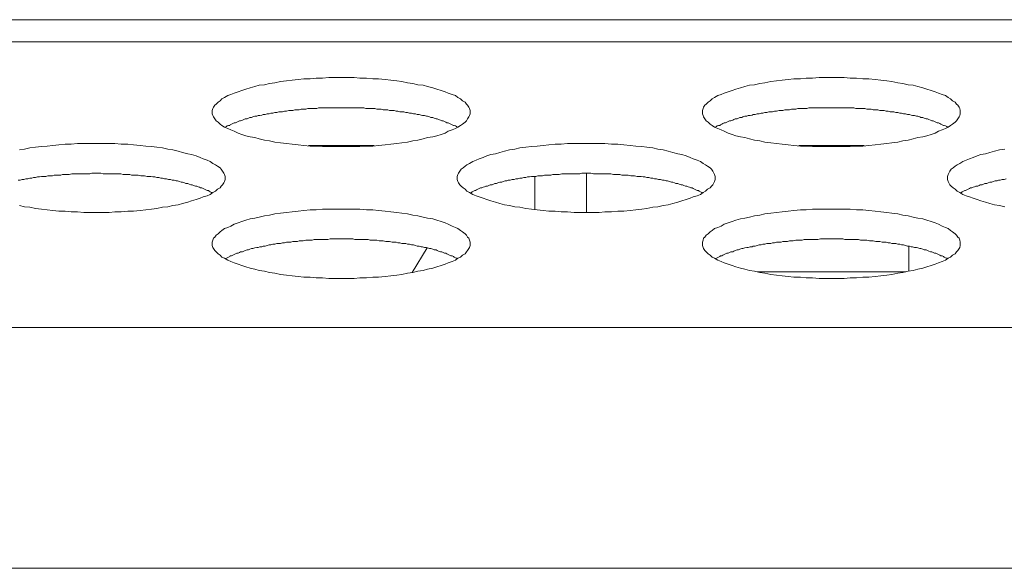
# Model space of a CAD drawing. Units: inches. Extents: x -164 to -4, y 4 to 124.
# Drawn here: x -123 to -122, y 90 to 90 of the extents above; entities that cross this region are included whole.
import ezdxf

# ---------------------------------------------------------------- set-up
doc = ezdxf.new("R2010")
doc.units = ezdxf.units.IN
doc.header["$MEASUREMENT"] = 0
doc.layers.add('00_COMPONENTS', color=7, linetype='Continuous', lineweight=0)

msp = doc.modelspace()

# ---------------------------------------------------------------- linework, layer by layer
at = {"layer": '00_COMPONENTS', "color": 7, "linetype": 'Continuous', "lineweight": 0, "ltscale": 0.004921}
for p, q in [((-137.19573, 90.16788), (-105.19937, 90.16788)), ((-137.08322, 90.15447), (-105.19937, 90.15447)), ((-122.68542, 90.09111), (-122.7254, 90.09111)), ((-122.38621, 90.09111), (-122.42619, 90.09111)), ((-122.5873, 90.05207), (-122.5873, 90.0724)), ((-122.55581, 90.07416), (-122.55581, 90.0503)), ((-122.35896, 90.01446), (-122.35896, 90.02983)), ((-122.66208, 90.01373), (-122.65308, 90.02873)), ((-122.4516, 90.01408), (-122.36081, 90.01408)), ((-124.73399, 89.9801), (-118.1729, 89.9801)), ((-124.46572, 89.83335), (-118.44119, 89.83335))]:
    msp.add_line(p, q, dxfattribs=at)
at = {"layer": '00_COMPONENTS', "color": 7, "linetype": 'Continuous', "lineweight": 0, "ltscale": 0.004921, "flags": 128}
for points in [[(-122.62673, 90.11134), (-122.62673, 90.11252), (-122.62712, 90.1137), (-122.62752, 90.11449), (-122.6283, 90.11567), (-122.62909, 90.11646), (-122.62988, 90.11764), (-122.63145, 90.11843), (-122.63263, 90.11961), (-122.63421, 90.1204), (-122.63578, 90.12158), (-122.63775, 90.12237), (-122.64011, 90.12315), (-122.64208, 90.12394), (-122.64444, 90.12473), (-122.6472, 90.12551), (-122.64956, 90.1263), (-122.65271, 90.12709), (-122.65547, 90.12788), (-122.65862, 90.12827), (-122.66177, 90.12906), (-122.66492, 90.12945), (-122.66846, 90.13024), (-122.67161, 90.13063), (-122.67515, 90.13103), (-122.6787, 90.13142), (-122.68263, 90.13181), (-122.68618, 90.13181), (-122.69011, 90.13221), (-122.69405, 90.13221), (-122.69759, 90.1326), (-122.70153, 90.1326), (-122.70547, 90.1326), (-122.7094, 90.1326), (-122.71295, 90.1326), (-122.71688, 90.13221), (-122.72082, 90.13221), (-122.72437, 90.13181), (-122.7283, 90.13181), (-122.73185, 90.13142), (-122.73539, 90.13103), (-122.73893, 90.13063), (-122.74248, 90.13024), (-122.74602, 90.12945), (-122.74917, 90.12906), (-122.75232, 90.12827), (-122.75547, 90.12788), (-122.75822, 90.12709), (-122.76098, 90.1263), (-122.76373, 90.12551), (-122.7661, 90.12473), (-122.76846, 90.12394), (-122.77082, 90.12315), (-122.77279, 90.12237), (-122.77476, 90.12158), (-122.77673, 90.1204), (-122.7783, 90.11961), (-122.77948, 90.11843), (-122.78066, 90.11764), (-122.78184, 90.11646), (-122.78263, 90.11567), (-122.78342, 90.11449), (-122.78381, 90.1137), (-122.78421, 90.11252), (-122.78421, 90.11134), (-122.78421, 90.11055), (-122.78381, 90.10937), (-122.78342, 90.10859), (-122.78263, 90.1074), (-122.78184, 90.10622), (-122.78066, 90.10544), (-122.77948, 90.10425), (-122.7783, 90.10347), (-122.77673, 90.10229), (-122.77476, 90.1015), (-122.77279, 90.10071), (-122.77082, 90.09992), (-122.76846, 90.09874), (-122.7661, 90.09796), (-122.76373, 90.09717), (-122.76098, 90.09638), (-122.75822, 90.09599), (-122.75547, 90.0952), (-122.75232, 90.09441), (-122.74917, 90.09402), (-122.74602, 90.09323), (-122.74248, 90.09284), (-122.73893, 90.09244), (-122.73539, 90.09205), (-122.73185, 90.09166), (-122.7283, 90.09126), (-122.72437, 90.09087), (-122.72082, 90.09087), (-122.71688, 90.09048), (-122.71295, 90.09048), (-122.7094, 90.09048), (-122.70547, 90.09048), (-122.70153, 90.09048), (-122.69759, 90.09048), (-122.69405, 90.09048), (-122.69011, 90.09087), (-122.68618, 90.09087), (-122.68263, 90.09126), (-122.6787, 90.09166), (-122.67515, 90.09205), (-122.67161, 90.09244), (-122.66846, 90.09284), (-122.66492, 90.09323), (-122.66177, 90.09402), (-122.65862, 90.09441), (-122.65547, 90.0952), (-122.65271, 90.09599), (-122.64956, 90.09638), (-122.6472, 90.09717), (-122.64444, 90.09796), (-122.64208, 90.09874), (-122.64011, 90.09992), (-122.63775, 90.10071), (-122.63578, 90.1015), (-122.63421, 90.10229), (-122.63263, 90.10347), (-122.63145, 90.10425), (-122.62988, 90.10544), (-122.62909, 90.10622), (-122.6283, 90.1074), (-122.62752, 90.10859), (-122.62712, 90.10937), (-122.62673, 90.11055), (-122.62673, 90.11134)], [(-122.32752, 90.11134), (-122.32752, 90.11252), (-122.32791, 90.1137), (-122.32831, 90.11449), (-122.32909, 90.11567), (-122.32988, 90.11646), (-122.33067, 90.11764), (-122.33224, 90.11843), (-122.33342, 90.11961), (-122.335, 90.1204), (-122.33657, 90.12158), (-122.33854, 90.12237), (-122.3409, 90.12315), (-122.34287, 90.12394), (-122.34523, 90.12473), (-122.34799, 90.12551), (-122.35035, 90.1263), (-122.3535, 90.12709), (-122.35626, 90.12788), (-122.35941, 90.12827), (-122.36256, 90.12906), (-122.36571, 90.12945), (-122.36925, 90.13024), (-122.3724, 90.13063), (-122.37594, 90.13103), (-122.37949, 90.13142), (-122.38342, 90.13181), (-122.38697, 90.13181), (-122.3909, 90.13221), (-122.39484, 90.13221), (-122.39838, 90.1326), (-122.40232, 90.1326), (-122.40626, 90.1326), (-122.41019, 90.1326), (-122.41374, 90.1326), (-122.41768, 90.13221), (-122.42161, 90.13221), (-122.42516, 90.13181), (-122.42909, 90.13181), (-122.43264, 90.13142), (-122.43618, 90.13103), (-122.43972, 90.13063), (-122.44327, 90.13024), (-122.44681, 90.12945), (-122.44996, 90.12906), (-122.45311, 90.12827), (-122.45626, 90.12788), (-122.45901, 90.12709), (-122.46177, 90.1263), (-122.46453, 90.12551), (-122.46689, 90.12473), (-122.46925, 90.12394), (-122.47161, 90.12315), (-122.47358, 90.12237), (-122.47555, 90.12158), (-122.47752, 90.1204), (-122.47909, 90.11961), (-122.48027, 90.11843), (-122.48145, 90.11764), (-122.48264, 90.11646), (-122.48342, 90.11567), (-122.48421, 90.11449), (-122.4846, 90.1137), (-122.485, 90.11252), (-122.485, 90.11134), (-122.485, 90.11055), (-122.4846, 90.10937), (-122.48421, 90.10859), (-122.48342, 90.1074), (-122.48264, 90.10622), (-122.48145, 90.10544), (-122.48027, 90.10425), (-122.47909, 90.10347), (-122.47752, 90.10229), (-122.47555, 90.1015), (-122.47358, 90.10071), (-122.47161, 90.09992), (-122.46925, 90.09874), (-122.46689, 90.09796), (-122.46453, 90.09717), (-122.46177, 90.09638), (-122.45901, 90.09599), (-122.45626, 90.0952), (-122.45311, 90.09441), (-122.44996, 90.09402), (-122.44681, 90.09323), (-122.44327, 90.09284), (-122.43972, 90.09244), (-122.43618, 90.09205), (-122.43264, 90.09166), (-122.42909, 90.09126), (-122.42516, 90.09087), (-122.42161, 90.09087), (-122.41768, 90.09048), (-122.41374, 90.09048), (-122.41019, 90.09048), (-122.40626, 90.09048), (-122.40232, 90.09048), (-122.39838, 90.09048), (-122.39484, 90.09048), (-122.3909, 90.09087), (-122.38697, 90.09087), (-122.38342, 90.09126), (-122.37949, 90.09166), (-122.37594, 90.09205), (-122.3724, 90.09244), (-122.36925, 90.09284), (-122.36571, 90.09323), (-122.36256, 90.09402), (-122.35941, 90.09441), (-122.35626, 90.0952), (-122.3535, 90.09599), (-122.35035, 90.09638), (-122.34799, 90.09717), (-122.34523, 90.09796), (-122.34287, 90.09874), (-122.3409, 90.09992), (-122.33854, 90.10071), (-122.33657, 90.1015), (-122.335, 90.10229), (-122.33342, 90.10347), (-122.33224, 90.10425), (-122.33067, 90.10544), (-122.32988, 90.10622), (-122.32909, 90.1074), (-122.32831, 90.10859), (-122.32791, 90.10937), (-122.32752, 90.11055), (-122.32752, 90.11134)], [(-122.47712, 90.07158), (-122.47712, 90.07237), (-122.47752, 90.07355), (-122.47791, 90.07433), (-122.4787, 90.07552), (-122.47949, 90.0767), (-122.48027, 90.07748), (-122.48185, 90.07866), (-122.48303, 90.07945), (-122.4846, 90.08024), (-122.48618, 90.08142), (-122.48815, 90.08221), (-122.49051, 90.083), (-122.49248, 90.08378), (-122.49484, 90.08496), (-122.4976, 90.08575), (-122.49996, 90.08614), (-122.50311, 90.08693), (-122.50586, 90.08772), (-122.50901, 90.08851), (-122.51216, 90.0889), (-122.51531, 90.08969), (-122.51886, 90.09008), (-122.522, 90.09048), (-122.52555, 90.09087), (-122.52909, 90.09126), (-122.53303, 90.09166), (-122.53657, 90.09205), (-122.54051, 90.09205), (-122.54445, 90.09244), (-122.54799, 90.09244), (-122.55193, 90.09244), (-122.55586, 90.09244), (-122.5598, 90.09244), (-122.56334, 90.09244), (-122.56728, 90.09244), (-122.57122, 90.09205), (-122.57476, 90.09205), (-122.5787, 90.09166), (-122.58224, 90.09126), (-122.58578, 90.09087), (-122.58933, 90.09048), (-122.59287, 90.09008), (-122.59641, 90.08969), (-122.59956, 90.0889), (-122.60271, 90.08851), (-122.60586, 90.08772), (-122.60862, 90.08693), (-122.61137, 90.08614), (-122.61413, 90.08575), (-122.61649, 90.08496), (-122.61885, 90.08378), (-122.62122, 90.083), (-122.62318, 90.08221), (-122.62515, 90.08142), (-122.62712, 90.08024), (-122.6287, 90.07945), (-122.62988, 90.07866), (-122.63106, 90.07748), (-122.63224, 90.0767), (-122.63303, 90.07552), (-122.63381, 90.07433), (-122.63421, 90.07355), (-122.6346, 90.07237), (-122.6346, 90.07158), (-122.6346, 90.0704), (-122.63421, 90.06922), (-122.63381, 90.06843), (-122.63303, 90.06725), (-122.63224, 90.06646), (-122.63106, 90.06528), (-122.62988, 90.06449), (-122.6287, 90.06331), (-122.62712, 90.06252), (-122.62515, 90.06134), (-122.62318, 90.06055), (-122.62122, 90.05977), (-122.61885, 90.05898), (-122.61649, 90.05819), (-122.61413, 90.05741), (-122.61137, 90.05662), (-122.60862, 90.05583), (-122.60586, 90.05504), (-122.60271, 90.05465), (-122.59956, 90.05386), (-122.59641, 90.05347), (-122.59287, 90.05268), (-122.58933, 90.05229), (-122.58578, 90.05189), (-122.58224, 90.0515), (-122.5787, 90.05111), (-122.57476, 90.05111), (-122.57122, 90.05071), (-122.56728, 90.05071), (-122.56334, 90.05032), (-122.5598, 90.05032), (-122.55586, 90.05032), (-122.55193, 90.05032), (-122.54799, 90.05032), (-122.54445, 90.05071), (-122.54051, 90.05071), (-122.53657, 90.05111), (-122.53303, 90.05111), (-122.52909, 90.0515), (-122.52555, 90.05189), (-122.522, 90.05229), (-122.51886, 90.05268), (-122.51531, 90.05347), (-122.51216, 90.05386), (-122.50901, 90.05465), (-122.50586, 90.05504), (-122.50311, 90.05583), (-122.49996, 90.05662), (-122.4976, 90.05741), (-122.49484, 90.05819), (-122.49248, 90.05898), (-122.49051, 90.05977), (-122.48815, 90.06055), (-122.48618, 90.06134), (-122.4846, 90.06252), (-122.48303, 90.06331), (-122.48185, 90.06449), (-122.48027, 90.06528), (-122.47949, 90.06646), (-122.4787, 90.06725), (-122.47791, 90.06843), (-122.47752, 90.06922), (-122.47712, 90.0704), (-122.47712, 90.07158)], [(-122.62673, 90.03142), (-122.62673, 90.03221), (-122.62712, 90.03339), (-122.62752, 90.03457), (-122.6283, 90.03536), (-122.62909, 90.03654), (-122.62988, 90.03733), (-122.63145, 90.03851), (-122.63263, 90.03929), (-122.63421, 90.04048), (-122.63578, 90.04126), (-122.63775, 90.04205), (-122.64011, 90.04323), (-122.64208, 90.04402), (-122.64444, 90.04481), (-122.6472, 90.04559), (-122.64956, 90.04638), (-122.65271, 90.04678), (-122.65547, 90.04756), (-122.65862, 90.04835), (-122.66177, 90.04874), (-122.66492, 90.04953), (-122.66846, 90.04992), (-122.67161, 90.05032), (-122.67515, 90.05071), (-122.6787, 90.05111), (-122.68263, 90.0515), (-122.68618, 90.05189), (-122.69011, 90.05189), (-122.69405, 90.05229), (-122.69759, 90.05229), (-122.70153, 90.05229), (-122.70547, 90.05229), (-122.7094, 90.05229), (-122.71295, 90.05229), (-122.71688, 90.05229), (-122.72082, 90.05189), (-122.72437, 90.05189), (-122.7283, 90.0515), (-122.73185, 90.05111), (-122.73539, 90.05071), (-122.73893, 90.05032), (-122.74248, 90.04992), (-122.74602, 90.04953), (-122.74917, 90.04874), (-122.75232, 90.04835), (-122.75547, 90.04756), (-122.75822, 90.04678), (-122.76098, 90.04638), (-122.76373, 90.04559), (-122.7661, 90.04481), (-122.76846, 90.04402), (-122.77082, 90.04323), (-122.77279, 90.04205), (-122.77476, 90.04126), (-122.77673, 90.04048), (-122.7783, 90.03929), (-122.77948, 90.03851), (-122.78066, 90.03733), (-122.78184, 90.03654), (-122.78263, 90.03536), (-122.78342, 90.03457), (-122.78381, 90.03339), (-122.78421, 90.03221), (-122.78421, 90.03142), (-122.78421, 90.03024), (-122.78381, 90.02906), (-122.78342, 90.02827), (-122.78263, 90.02709), (-122.78184, 90.0263), (-122.78066, 90.02512), (-122.77948, 90.02433), (-122.7783, 90.02315), (-122.77673, 90.02237), (-122.77476, 90.02118), (-122.77279, 90.0204), (-122.77082, 90.01961), (-122.76846, 90.01882), (-122.7661, 90.01804), (-122.76373, 90.01725), (-122.76098, 90.01646), (-122.75822, 90.01567), (-122.75547, 90.01489), (-122.75232, 90.01449), (-122.74917, 90.0137), (-122.74602, 90.01331), (-122.74248, 90.01252), (-122.73893, 90.01213), (-122.73539, 90.01174), (-122.73185, 90.01134), (-122.7283, 90.01095), (-122.72437, 90.01095), (-122.72082, 90.01056), (-122.71688, 90.01056), (-122.71295, 90.01016), (-122.7094, 90.01016), (-122.70547, 90.01016), (-122.70153, 90.01016), (-122.69759, 90.01016), (-122.69405, 90.01056), (-122.69011, 90.01056), (-122.68618, 90.01095), (-122.68263, 90.01095), (-122.6787, 90.01134), (-122.67515, 90.01174), (-122.67161, 90.01213), (-122.66846, 90.01252), (-122.66492, 90.01331), (-122.66177, 90.0137), (-122.65862, 90.01449), (-122.65547, 90.01489), (-122.65271, 90.01567), (-122.64956, 90.01646), (-122.6472, 90.01725), (-122.64444, 90.01804), (-122.64208, 90.01882), (-122.64011, 90.01961), (-122.63775, 90.0204), (-122.63578, 90.02118), (-122.63421, 90.02237), (-122.63263, 90.02315), (-122.63145, 90.02433), (-122.62988, 90.02512), (-122.62909, 90.0263), (-122.6283, 90.02709), (-122.62752, 90.02827), (-122.62712, 90.02906), (-122.62673, 90.03024), (-122.62673, 90.03142)], [(-122.32752, 90.03142), (-122.32752, 90.03221), (-122.32791, 90.03339), (-122.32831, 90.03457), (-122.32909, 90.03536), (-122.32988, 90.03654), (-122.33067, 90.03733), (-122.33224, 90.03851), (-122.33342, 90.03929), (-122.335, 90.04048), (-122.33657, 90.04126), (-122.33854, 90.04205), (-122.3409, 90.04323), (-122.34287, 90.04402), (-122.34523, 90.04481), (-122.34799, 90.04559), (-122.35035, 90.04638), (-122.3535, 90.04678), (-122.35626, 90.04756), (-122.35941, 90.04835), (-122.36256, 90.04874), (-122.36571, 90.04953), (-122.36925, 90.04992), (-122.3724, 90.05032), (-122.37594, 90.05071), (-122.37949, 90.05111), (-122.38342, 90.0515), (-122.38697, 90.05189), (-122.3909, 90.05189), (-122.39484, 90.05229), (-122.39838, 90.05229), (-122.40232, 90.05229), (-122.40626, 90.05229), (-122.41019, 90.05229), (-122.41374, 90.05229), (-122.41768, 90.05229), (-122.42161, 90.05189), (-122.42516, 90.05189), (-122.42909, 90.0515), (-122.43264, 90.05111), (-122.43618, 90.05071), (-122.43972, 90.05032), (-122.44327, 90.04992), (-122.44681, 90.04953), (-122.44996, 90.04874), (-122.45311, 90.04835), (-122.45626, 90.04756), (-122.45901, 90.04678), (-122.46177, 90.04638), (-122.46453, 90.04559), (-122.46689, 90.04481), (-122.46925, 90.04402), (-122.47161, 90.04323), (-122.47358, 90.04205), (-122.47555, 90.04126), (-122.47752, 90.04048), (-122.47909, 90.03929), (-122.48027, 90.03851), (-122.48145, 90.03733), (-122.48264, 90.03654), (-122.48342, 90.03536), (-122.48421, 90.03457), (-122.4846, 90.03339), (-122.485, 90.03221), (-122.485, 90.03142), (-122.485, 90.03024), (-122.4846, 90.02906), (-122.48421, 90.02827), (-122.48342, 90.02709), (-122.48264, 90.0263), (-122.48145, 90.02512), (-122.48027, 90.02433), (-122.47909, 90.02315), (-122.47752, 90.02237), (-122.47555, 90.02118), (-122.47358, 90.0204), (-122.47161, 90.01961), (-122.46925, 90.01882), (-122.46689, 90.01804), (-122.46453, 90.01725), (-122.46177, 90.01646), (-122.45901, 90.01567), (-122.45626, 90.01489), (-122.45311, 90.01449), (-122.44996, 90.0137), (-122.44681, 90.01331), (-122.44327, 90.01252), (-122.43972, 90.01213), (-122.43618, 90.01174), (-122.43264, 90.01134), (-122.42909, 90.01095), (-122.42516, 90.01095), (-122.42161, 90.01056), (-122.41768, 90.01056), (-122.41374, 90.01016), (-122.41019, 90.01016), (-122.40626, 90.01016), (-122.40232, 90.01016), (-122.39838, 90.01016), (-122.39484, 90.01056), (-122.3909, 90.01056), (-122.38697, 90.01095), (-122.38342, 90.01095), (-122.37949, 90.01134), (-122.37594, 90.01174), (-122.3724, 90.01213), (-122.36925, 90.01252), (-122.36571, 90.01331), (-122.36256, 90.0137), (-122.35941, 90.01449), (-122.35626, 90.01489), (-122.3535, 90.01567), (-122.35035, 90.01646), (-122.34799, 90.01725), (-122.34523, 90.01804), (-122.34287, 90.01882), (-122.3409, 90.01961), (-122.33854, 90.0204), (-122.33657, 90.02118), (-122.335, 90.02237), (-122.33342, 90.02315), (-122.33224, 90.02433), (-122.33067, 90.02512), (-122.32988, 90.0263), (-122.32909, 90.02709), (-122.32831, 90.02827), (-122.32791, 90.02906), (-122.32752, 90.03024), (-122.32752, 90.03142)]]:
    msp.add_lwpolyline(points, close=True, dxfattribs=at)
for points in [[(-122.6346, 90.10229), (-122.635, 90.10268), (-122.63578, 90.10307), (-122.63657, 90.10347), (-122.63696, 90.10347), (-122.63775, 90.10386), (-122.63854, 90.10425), (-122.63933, 90.10465), (-122.64011, 90.10504), (-122.6409, 90.10504), (-122.64169, 90.10544), (-122.64248, 90.10583), (-122.64326, 90.10622), (-122.64405, 90.10622), (-122.64484, 90.10662), (-122.64602, 90.10701), (-122.64681, 90.1074), (-122.64759, 90.1074), (-122.64878, 90.1078), (-122.64956, 90.10819), (-122.65074, 90.10819), (-122.65153, 90.10859), (-122.65271, 90.10898), (-122.6535, 90.10898), (-122.65468, 90.10937), (-122.65586, 90.10937), (-122.65665, 90.10977), (-122.65783, 90.11016), (-122.65901, 90.11016), (-122.66019, 90.11055), (-122.66137, 90.11055), (-122.66255, 90.11095), (-122.66374, 90.11095), (-122.66492, 90.11134), (-122.6661, 90.11134), (-122.66728, 90.11174), (-122.66846, 90.11174), (-122.66964, 90.11174), (-122.67082, 90.11213), (-122.672, 90.11213), (-122.67318, 90.11252), (-122.67437, 90.11252), (-122.67594, 90.11252), (-122.67712, 90.11292), (-122.6783, 90.11292), (-122.67988, 90.11292), (-122.68106, 90.11331), (-122.68224, 90.11331), (-122.68381, 90.11331), (-122.685, 90.1137), (-122.68618, 90.1137), (-122.68775, 90.1137), (-122.68893, 90.1137), (-122.69051, 90.1137), (-122.69169, 90.1141), (-122.69287, 90.1141), (-122.69444, 90.1141), (-122.69563, 90.1141), (-122.6972, 90.1141), (-122.69838, 90.1141), (-122.69996, 90.1141), (-122.70114, 90.1141), (-122.70271, 90.1141), (-122.70389, 90.1141), (-122.70547, 90.1141), (-122.70665, 90.1141), (-122.70822, 90.1141), (-122.7094, 90.1141), (-122.71098, 90.1141), (-122.71216, 90.1141), (-122.71374, 90.1141), (-122.71492, 90.1141), (-122.71649, 90.1141), (-122.71767, 90.1141), (-122.71925, 90.1141), (-122.72043, 90.1137), (-122.722, 90.1137), (-122.72318, 90.1137), (-122.72437, 90.1137), (-122.72594, 90.1137), (-122.72712, 90.11331), (-122.7287, 90.11331), (-122.72988, 90.11331), (-122.73106, 90.11292), (-122.73224, 90.11292), (-122.73381, 90.11292), (-122.73499, 90.11252), (-122.73618, 90.11252), (-122.73736, 90.11252), (-122.73893, 90.11213), (-122.74011, 90.11213), (-122.74129, 90.11174), (-122.74248, 90.11174), (-122.74366, 90.11174), (-122.74484, 90.11134), (-122.74602, 90.11134), (-122.7472, 90.11095), (-122.74838, 90.11095), (-122.74956, 90.11055), (-122.75074, 90.11055), (-122.75192, 90.11016), (-122.7531, 90.11016), (-122.75389, 90.10977), (-122.75507, 90.10937), (-122.75625, 90.10937), (-122.75704, 90.10898), (-122.75822, 90.10898), (-122.7594, 90.10859), (-122.76019, 90.10819), (-122.76137, 90.10819), (-122.76216, 90.1078), (-122.76295, 90.1074), (-122.76413, 90.1074), (-122.76492, 90.10701), (-122.7657, 90.10662), (-122.76688, 90.10622), (-122.76767, 90.10622), (-122.76846, 90.10583), (-122.76925, 90.10544), (-122.77003, 90.10504), (-122.77082, 90.10504), (-122.77161, 90.10465), (-122.7724, 90.10425), (-122.77318, 90.10386), (-122.77358, 90.10347), (-122.77436, 90.10347), (-122.77515, 90.10307), (-122.77555, 90.10268), (-122.77633, 90.10229)], [(-122.33539, 90.10229), (-122.33579, 90.10268), (-122.33657, 90.10307), (-122.33736, 90.10347), (-122.33775, 90.10347), (-122.33854, 90.10386), (-122.33933, 90.10425), (-122.34012, 90.10465), (-122.3409, 90.10504), (-122.34169, 90.10504), (-122.34248, 90.10544), (-122.34327, 90.10583), (-122.34405, 90.10622), (-122.34484, 90.10622), (-122.34563, 90.10662), (-122.34681, 90.10701), (-122.3476, 90.1074), (-122.34838, 90.1074), (-122.34957, 90.1078), (-122.35035, 90.10819), (-122.35153, 90.10819), (-122.35232, 90.10859), (-122.3535, 90.10898), (-122.35429, 90.10898), (-122.35547, 90.10937), (-122.35665, 90.10937), (-122.35744, 90.10977), (-122.35862, 90.11016), (-122.3598, 90.11016), (-122.36098, 90.11055), (-122.36216, 90.11055), (-122.36335, 90.11095), (-122.36453, 90.11095), (-122.36571, 90.11134), (-122.36689, 90.11134), (-122.36807, 90.11174), (-122.36925, 90.11174), (-122.37043, 90.11174), (-122.37161, 90.11213), (-122.37279, 90.11213), (-122.37397, 90.11252), (-122.37516, 90.11252), (-122.37673, 90.11252), (-122.37791, 90.11292), (-122.37909, 90.11292), (-122.38067, 90.11292), (-122.38185, 90.11331), (-122.38303, 90.11331), (-122.3846, 90.11331), (-122.38579, 90.1137), (-122.38697, 90.1137), (-122.38854, 90.1137), (-122.38972, 90.1137), (-122.3913, 90.1137), (-122.39248, 90.1141), (-122.39366, 90.1141), (-122.39523, 90.1141), (-122.39642, 90.1141), (-122.39799, 90.1141), (-122.39917, 90.1141), (-122.40075, 90.1141), (-122.40193, 90.1141), (-122.4035, 90.1141), (-122.40468, 90.1141), (-122.40626, 90.1141), (-122.40744, 90.1141), (-122.40901, 90.1141), (-122.41019, 90.1141), (-122.41177, 90.1141), (-122.41295, 90.1141), (-122.41453, 90.1141), (-122.41571, 90.1141), (-122.41728, 90.1141), (-122.41846, 90.1141), (-122.42004, 90.1141), (-122.42122, 90.1137), (-122.42279, 90.1137), (-122.42397, 90.1137), (-122.42516, 90.1137), (-122.42673, 90.1137), (-122.42791, 90.11331), (-122.42949, 90.11331), (-122.43067, 90.11331), (-122.43185, 90.11292), (-122.43303, 90.11292), (-122.4346, 90.11292), (-122.43579, 90.11252), (-122.43697, 90.11252), (-122.43815, 90.11252), (-122.43972, 90.11213), (-122.4409, 90.11213), (-122.44208, 90.11174), (-122.44327, 90.11174), (-122.44445, 90.11174), (-122.44563, 90.11134), (-122.44681, 90.11134), (-122.44799, 90.11095), (-122.44917, 90.11095), (-122.45035, 90.11055), (-122.45153, 90.11055), (-122.45271, 90.11016), (-122.4539, 90.11016), (-122.45468, 90.10977), (-122.45586, 90.10937), (-122.45704, 90.10937), (-122.45783, 90.10898), (-122.45901, 90.10898), (-122.46019, 90.10859), (-122.46098, 90.10819), (-122.46216, 90.10819), (-122.46295, 90.1078), (-122.46374, 90.1074), (-122.46492, 90.1074), (-122.46571, 90.10701), (-122.46649, 90.10662), (-122.46767, 90.10622), (-122.46846, 90.10622), (-122.46925, 90.10583), (-122.47004, 90.10544), (-122.47082, 90.10504), (-122.47161, 90.10504), (-122.4724, 90.10465), (-122.47319, 90.10425), (-122.47397, 90.10386), (-122.47437, 90.10347), (-122.47515, 90.10347), (-122.47594, 90.10307), (-122.47634, 90.10268), (-122.47712, 90.10229)], [(-122.90192, 90.05465), (-122.89877, 90.05386), (-122.89562, 90.05347), (-122.89208, 90.05268), (-122.88854, 90.05229), (-122.88499, 90.05189), (-122.88145, 90.0515), (-122.87791, 90.05111), (-122.87397, 90.05111), (-122.87043, 90.05071), (-122.86649, 90.05071), (-122.86255, 90.05032), (-122.85901, 90.05032), (-122.85507, 90.05032), (-122.85114, 90.05032), (-122.8472, 90.05032), (-122.84366, 90.05071), (-122.83972, 90.05071), (-122.83578, 90.05111), (-122.83224, 90.05111), (-122.8283, 90.0515), (-122.82476, 90.05189), (-122.82121, 90.05229), (-122.81806, 90.05268), (-122.81452, 90.05347), (-122.81137, 90.05386), (-122.80822, 90.05465), (-122.80507, 90.05504), (-122.80232, 90.05583), (-122.79917, 90.05662), (-122.79681, 90.05741), (-122.79405, 90.05819), (-122.79169, 90.05898), (-122.78972, 90.05977), (-122.78736, 90.06055), (-122.78539, 90.06134), (-122.78381, 90.06252), (-122.78224, 90.06331), (-122.78106, 90.06449), (-122.77948, 90.06528), (-122.7787, 90.06646), (-122.77791, 90.06725), (-122.77712, 90.06843), (-122.77673, 90.06922), (-122.77633, 90.0704), (-122.77633, 90.07158), (-122.77633, 90.07158), (-122.77633, 90.07237), (-122.77673, 90.07355), (-122.77712, 90.07433), (-122.77791, 90.07552), (-122.7787, 90.0767), (-122.77948, 90.07748), (-122.78106, 90.07866), (-122.78224, 90.07945), (-122.78381, 90.08024), (-122.78539, 90.08142), (-122.78736, 90.08221), (-122.78972, 90.083), (-122.79169, 90.08378), (-122.79405, 90.08496), (-122.79681, 90.08575), (-122.79917, 90.08614), (-122.80232, 90.08693), (-122.80507, 90.08772), (-122.80822, 90.08851), (-122.81137, 90.0889), (-122.81452, 90.08969), (-122.81806, 90.09008), (-122.82121, 90.09048), (-122.82476, 90.09087), (-122.8283, 90.09126), (-122.83224, 90.09166), (-122.83578, 90.09205), (-122.83972, 90.09205), (-122.84366, 90.09244), (-122.8472, 90.09244), (-122.85114, 90.09244), (-122.85507, 90.09244), (-122.85901, 90.09244), (-122.86255, 90.09244), (-122.86649, 90.09244), (-122.87043, 90.09205), (-122.87397, 90.09205), (-122.87791, 90.09166), (-122.88145, 90.09126), (-122.88499, 90.09087), (-122.88854, 90.09048), (-122.89208, 90.09008), (-122.89562, 90.08969), (-122.89877, 90.0889), (-122.90192, 90.08851)], [(-122.30035, 90.0889), (-122.3035, 90.08851), (-122.30665, 90.08772), (-122.30941, 90.08693), (-122.31216, 90.08614), (-122.31492, 90.08575), (-122.31728, 90.08496), (-122.31964, 90.08378), (-122.32201, 90.083), (-122.32398, 90.08221), (-122.32594, 90.08142), (-122.32791, 90.08024), (-122.32949, 90.07945), (-122.33067, 90.07866), (-122.33185, 90.07748), (-122.33303, 90.0767), (-122.33382, 90.07552), (-122.33461, 90.07433), (-122.335, 90.07355), (-122.33539, 90.07237), (-122.33539, 90.07158), (-122.33539, 90.0704), (-122.335, 90.06922), (-122.33461, 90.06843), (-122.33382, 90.06725), (-122.33303, 90.06646), (-122.33185, 90.06528), (-122.33067, 90.06449), (-122.32949, 90.06331), (-122.32791, 90.06252), (-122.32594, 90.06134), (-122.32398, 90.06055), (-122.32201, 90.05977), (-122.31964, 90.05898), (-122.31728, 90.05819), (-122.31492, 90.05741), (-122.31216, 90.05662), (-122.30941, 90.05583), (-122.30665, 90.05504), (-122.3035, 90.05465), (-122.30035, 90.05386)], [(-122.78421, 90.06213), (-122.7846, 90.06252), (-122.78539, 90.06292), (-122.78618, 90.06331), (-122.78657, 90.0637), (-122.78736, 90.0637), (-122.78814, 90.0641), (-122.78893, 90.06449), (-122.78972, 90.06489), (-122.79051, 90.06528), (-122.79129, 90.06528), (-122.79208, 90.06567), (-122.79287, 90.06607), (-122.79366, 90.06646), (-122.79444, 90.06646), (-122.79562, 90.06685), (-122.79641, 90.06725), (-122.7972, 90.06725), (-122.79838, 90.06764), (-122.79917, 90.06803), (-122.80035, 90.06803), (-122.80114, 90.06843), (-122.80232, 90.06882), (-122.8031, 90.06882), (-122.80429, 90.06922), (-122.80547, 90.06961), (-122.80625, 90.06961), (-122.80744, 90.07), (-122.80862, 90.07), (-122.8098, 90.0704), (-122.81098, 90.0704), (-122.81216, 90.07079), (-122.81334, 90.07079), (-122.81452, 90.07118), (-122.8157, 90.07118), (-122.81688, 90.07158), (-122.81806, 90.07158), (-122.81925, 90.07197), (-122.82043, 90.07197), (-122.82161, 90.07237), (-122.82279, 90.07237), (-122.82397, 90.07237), (-122.82555, 90.07276), (-122.82673, 90.07276), (-122.82791, 90.07276), (-122.82948, 90.07315), (-122.83066, 90.07315), (-122.83184, 90.07315), (-122.83342, 90.07315), (-122.8346, 90.07355), (-122.83578, 90.07355), (-122.83736, 90.07355), (-122.83854, 90.07355), (-122.84011, 90.07394), (-122.84129, 90.07394), (-122.84247, 90.07394), (-122.84405, 90.07394), (-122.84523, 90.07394), (-122.8468, 90.07394), (-122.84799, 90.07394), (-122.84956, 90.07394), (-122.85074, 90.07394), (-122.85232, 90.07433), (-122.8535, 90.07433), (-122.85507, 90.07433), (-122.85625, 90.07433), (-122.85783, 90.07433), (-122.85901, 90.07394), (-122.86058, 90.07394), (-122.86177, 90.07394), (-122.86334, 90.07394), (-122.86452, 90.07394), (-122.8661, 90.07394), (-122.86728, 90.07394), (-122.86885, 90.07394), (-122.87003, 90.07394), (-122.87161, 90.07355), (-122.87279, 90.07355), (-122.87397, 90.07355), (-122.87554, 90.07355), (-122.87673, 90.07315), (-122.8783, 90.07315), (-122.87948, 90.07315), (-122.88066, 90.07315), (-122.88184, 90.07276), (-122.88342, 90.07276), (-122.8846, 90.07276), (-122.88578, 90.07237), (-122.88696, 90.07237), (-122.88854, 90.07237), (-122.88972, 90.07197), (-122.8909, 90.07197), (-122.89208, 90.07158), (-122.89326, 90.07158), (-122.89444, 90.07118), (-122.89562, 90.07118), (-122.8968, 90.07079), (-122.89799, 90.07079), (-122.89917, 90.0704), (-122.90035, 90.0704), (-122.90153, 90.07), (-122.90271, 90.07)], [(-122.485, 90.06213), (-122.48539, 90.06252), (-122.48618, 90.06292), (-122.48697, 90.06331), (-122.48736, 90.0637), (-122.48815, 90.0637), (-122.48893, 90.0641), (-122.48972, 90.06449), (-122.49051, 90.06489), (-122.4913, 90.06528), (-122.49208, 90.06528), (-122.49287, 90.06567), (-122.49366, 90.06607), (-122.49445, 90.06646), (-122.49523, 90.06646), (-122.49641, 90.06685), (-122.4972, 90.06725), (-122.49799, 90.06725), (-122.49917, 90.06764), (-122.49996, 90.06803), (-122.50114, 90.06803), (-122.50193, 90.06843), (-122.50311, 90.06882), (-122.50389, 90.06882), (-122.50508, 90.06922), (-122.50626, 90.06961), (-122.50704, 90.06961), (-122.50823, 90.07), (-122.50941, 90.07), (-122.51059, 90.0704), (-122.51177, 90.0704), (-122.51295, 90.07079), (-122.51413, 90.07079), (-122.51531, 90.07118), (-122.51649, 90.07118), (-122.51767, 90.07158), (-122.51886, 90.07158), (-122.52004, 90.07197), (-122.52122, 90.07197), (-122.5224, 90.07237), (-122.52358, 90.07237), (-122.52476, 90.07237), (-122.52634, 90.07276), (-122.52752, 90.07276), (-122.5287, 90.07276), (-122.53027, 90.07315), (-122.53145, 90.07315), (-122.53263, 90.07315), (-122.53421, 90.07315), (-122.53539, 90.07355), (-122.53657, 90.07355), (-122.53815, 90.07355), (-122.53933, 90.07355), (-122.5409, 90.07394), (-122.54208, 90.07394), (-122.54326, 90.07394), (-122.54484, 90.07394), (-122.54602, 90.07394), (-122.5476, 90.07394), (-122.54878, 90.07394), (-122.55035, 90.07394), (-122.55153, 90.07394), (-122.55311, 90.07433), (-122.55429, 90.07433), (-122.55586, 90.07433), (-122.55704, 90.07433), (-122.55862, 90.07433), (-122.5598, 90.07394), (-122.56137, 90.07394), (-122.56256, 90.07394), (-122.56413, 90.07394), (-122.56531, 90.07394), (-122.56689, 90.07394), (-122.56807, 90.07394), (-122.56964, 90.07394), (-122.57082, 90.07394), (-122.5724, 90.07355), (-122.57358, 90.07355), (-122.57476, 90.07355), (-122.57634, 90.07355), (-122.57752, 90.07315), (-122.57909, 90.07315), (-122.58027, 90.07315), (-122.58145, 90.07315), (-122.58263, 90.07276), (-122.58421, 90.07276), (-122.58539, 90.07276), (-122.58657, 90.07237), (-122.58775, 90.07237), (-122.58933, 90.07237), (-122.59051, 90.07197), (-122.59169, 90.07197), (-122.59287, 90.07158), (-122.59405, 90.07158), (-122.59523, 90.07118), (-122.59641, 90.07118), (-122.59759, 90.07079), (-122.59878, 90.07079), (-122.59996, 90.0704), (-122.60114, 90.0704), (-122.60232, 90.07), (-122.6035, 90.07), (-122.60429, 90.06961), (-122.60547, 90.06961), (-122.60665, 90.06922), (-122.60744, 90.06882), (-122.60862, 90.06882), (-122.6098, 90.06843), (-122.61059, 90.06803), (-122.61177, 90.06803), (-122.61256, 90.06764), (-122.61334, 90.06725), (-122.61452, 90.06725), (-122.61531, 90.06685), (-122.6161, 90.06646), (-122.61728, 90.06646), (-122.61807, 90.06607), (-122.61885, 90.06567), (-122.61964, 90.06528), (-122.62043, 90.06528), (-122.62122, 90.06489), (-122.622, 90.06449), (-122.62279, 90.0641), (-122.62358, 90.0637), (-122.62397, 90.0637), (-122.62476, 90.06331), (-122.62555, 90.06292), (-122.62594, 90.06252), (-122.62673, 90.06213)], [(-122.29957, 90.07079), (-122.30075, 90.0704), (-122.30193, 90.0704), (-122.30311, 90.07), (-122.30429, 90.07), (-122.30508, 90.06961), (-122.30626, 90.06961), (-122.30744, 90.06922), (-122.30823, 90.06882), (-122.30941, 90.06882), (-122.31059, 90.06843), (-122.31138, 90.06803), (-122.31256, 90.06803), (-122.31335, 90.06764), (-122.31413, 90.06725), (-122.31531, 90.06725), (-122.3161, 90.06685), (-122.31689, 90.06646), (-122.31807, 90.06646), (-122.31886, 90.06607), (-122.31964, 90.06567), (-122.32043, 90.06528), (-122.32122, 90.06528), (-122.32201, 90.06489), (-122.32279, 90.06449), (-122.32358, 90.0641), (-122.32437, 90.0637), (-122.32476, 90.0637), (-122.32555, 90.06331), (-122.32634, 90.06292), (-122.32673, 90.06252), (-122.32752, 90.06213)], [(-122.6346, 90.02197), (-122.635, 90.02237), (-122.63578, 90.02276), (-122.63657, 90.02315), (-122.63696, 90.02355), (-122.63775, 90.02394), (-122.63854, 90.02394), (-122.63933, 90.02433), (-122.64011, 90.02473), (-122.6409, 90.02512), (-122.64169, 90.02552), (-122.64248, 90.02552), (-122.64326, 90.02591), (-122.64405, 90.0263), (-122.64484, 90.0263), (-122.64602, 90.0267), (-122.64681, 90.02709), (-122.64759, 90.02748), (-122.64878, 90.02748), (-122.64956, 90.02788), (-122.65074, 90.02827), (-122.65153, 90.02827), (-122.65271, 90.02867), (-122.6535, 90.02906), (-122.65468, 90.02906), (-122.65586, 90.02945), (-122.65665, 90.02945), (-122.65783, 90.02985), (-122.65901, 90.02985), (-122.66019, 90.03024), (-122.66137, 90.03063), (-122.66255, 90.03063), (-122.66374, 90.03103), (-122.66492, 90.03103), (-122.6661, 90.03142), (-122.66728, 90.03142), (-122.66846, 90.03142), (-122.66964, 90.03181), (-122.67082, 90.03181), (-122.672, 90.03221), (-122.67318, 90.03221), (-122.67437, 90.03221), (-122.67594, 90.0326), (-122.67712, 90.0326), (-122.6783, 90.0326), (-122.67988, 90.033), (-122.68106, 90.033), (-122.68224, 90.033), (-122.68381, 90.03339), (-122.685, 90.03339), (-122.68618, 90.03339), (-122.68775, 90.03339), (-122.68893, 90.03378), (-122.69051, 90.03378), (-122.69169, 90.03378), (-122.69287, 90.03378), (-122.69444, 90.03378), (-122.69563, 90.03378), (-122.6972, 90.03378), (-122.69838, 90.03418), (-122.69996, 90.03418), (-122.70114, 90.03418), (-122.70271, 90.03418), (-122.70389, 90.03418), (-122.70547, 90.03418), (-122.70665, 90.03418), (-122.70822, 90.03418), (-122.7094, 90.03418), (-122.71098, 90.03418), (-122.71216, 90.03418), (-122.71374, 90.03378), (-122.71492, 90.03378), (-122.71649, 90.03378), (-122.71767, 90.03378), (-122.71925, 90.03378), (-122.72043, 90.03378), (-122.722, 90.03378), (-122.72318, 90.03339), (-122.72437, 90.03339), (-122.72594, 90.03339), (-122.72712, 90.03339), (-122.7287, 90.033), (-122.72988, 90.033), (-122.73106, 90.033), (-122.73224, 90.0326), (-122.73381, 90.0326), (-122.73499, 90.0326), (-122.73618, 90.03221), (-122.73736, 90.03221), (-122.73893, 90.03221), (-122.74011, 90.03181), (-122.74129, 90.03181), (-122.74248, 90.03142), (-122.74366, 90.03142), (-122.74484, 90.03142), (-122.74602, 90.03103), (-122.7472, 90.03103), (-122.74838, 90.03063), (-122.74956, 90.03063), (-122.75074, 90.03024), (-122.75192, 90.02985), (-122.7531, 90.02985), (-122.75389, 90.02945), (-122.75507, 90.02945), (-122.75625, 90.02906), (-122.75704, 90.02906), (-122.75822, 90.02867), (-122.7594, 90.02827), (-122.76019, 90.02827), (-122.76137, 90.02788), (-122.76216, 90.02748), (-122.76295, 90.02748), (-122.76413, 90.02709), (-122.76492, 90.0267), (-122.7657, 90.0263), (-122.76688, 90.0263), (-122.76767, 90.02591), (-122.76846, 90.02552), (-122.76925, 90.02552), (-122.77003, 90.02512), (-122.77082, 90.02473), (-122.77161, 90.02433), (-122.7724, 90.02394), (-122.77318, 90.02394), (-122.77358, 90.02355), (-122.77436, 90.02315), (-122.77515, 90.02276), (-122.77555, 90.02237), (-122.77633, 90.02197)], [(-122.33539, 90.02197), (-122.33579, 90.02237), (-122.33657, 90.02276), (-122.33736, 90.02315), (-122.33775, 90.02355), (-122.33854, 90.02394), (-122.33933, 90.02394), (-122.34012, 90.02433), (-122.3409, 90.02473), (-122.34169, 90.02512), (-122.34248, 90.02552), (-122.34327, 90.02552), (-122.34405, 90.02591), (-122.34484, 90.0263), (-122.34563, 90.0263), (-122.34681, 90.0267), (-122.3476, 90.02709), (-122.34838, 90.02748), (-122.34957, 90.02748), (-122.35035, 90.02788), (-122.35153, 90.02827), (-122.35232, 90.02827), (-122.3535, 90.02867), (-122.35429, 90.02906), (-122.35547, 90.02906), (-122.35665, 90.02945), (-122.35744, 90.02945), (-122.35862, 90.02985), (-122.3598, 90.02985), (-122.36098, 90.03024), (-122.36216, 90.03063), (-122.36335, 90.03063), (-122.36453, 90.03103), (-122.36571, 90.03103), (-122.36689, 90.03142), (-122.36807, 90.03142), (-122.36925, 90.03142), (-122.37043, 90.03181), (-122.37161, 90.03181), (-122.37279, 90.03221), (-122.37397, 90.03221), (-122.37516, 90.03221), (-122.37673, 90.0326), (-122.37791, 90.0326), (-122.37909, 90.0326), (-122.38067, 90.033), (-122.38185, 90.033), (-122.38303, 90.033), (-122.3846, 90.03339), (-122.38579, 90.03339), (-122.38697, 90.03339), (-122.38854, 90.03339), (-122.38972, 90.03378), (-122.3913, 90.03378), (-122.39248, 90.03378), (-122.39366, 90.03378), (-122.39523, 90.03378), (-122.39642, 90.03378), (-122.39799, 90.03378), (-122.39917, 90.03418), (-122.40075, 90.03418), (-122.40193, 90.03418), (-122.4035, 90.03418), (-122.40468, 90.03418), (-122.40626, 90.03418), (-122.40744, 90.03418), (-122.40901, 90.03418), (-122.41019, 90.03418), (-122.41177, 90.03418), (-122.41295, 90.03418), (-122.41453, 90.03378), (-122.41571, 90.03378), (-122.41728, 90.03378), (-122.41846, 90.03378), (-122.42004, 90.03378), (-122.42122, 90.03378), (-122.42279, 90.03378), (-122.42397, 90.03339), (-122.42516, 90.03339), (-122.42673, 90.03339), (-122.42791, 90.03339), (-122.42949, 90.033), (-122.43067, 90.033), (-122.43185, 90.033), (-122.43303, 90.0326), (-122.4346, 90.0326), (-122.43579, 90.0326), (-122.43697, 90.03221), (-122.43815, 90.03221), (-122.43972, 90.03221), (-122.4409, 90.03181), (-122.44208, 90.03181), (-122.44327, 90.03142), (-122.44445, 90.03142), (-122.44563, 90.03142), (-122.44681, 90.03103), (-122.44799, 90.03103), (-122.44917, 90.03063), (-122.45035, 90.03063), (-122.45153, 90.03024), (-122.45271, 90.02985), (-122.4539, 90.02985), (-122.45468, 90.02945), (-122.45586, 90.02945), (-122.45704, 90.02906), (-122.45783, 90.02906), (-122.45901, 90.02867), (-122.46019, 90.02827), (-122.46098, 90.02827), (-122.46216, 90.02788), (-122.46295, 90.02748), (-122.46374, 90.02748), (-122.46492, 90.02709), (-122.46571, 90.0267), (-122.46649, 90.0263), (-122.46767, 90.0263), (-122.46846, 90.02591), (-122.46925, 90.02552), (-122.47004, 90.02552), (-122.47082, 90.02512), (-122.47161, 90.02473), (-122.4724, 90.02433), (-122.47319, 90.02394), (-122.47397, 90.02394), (-122.47437, 90.02355), (-122.47515, 90.02315), (-122.47594, 90.02276), (-122.47634, 90.02237), (-122.47712, 90.02197)]]:
    msp.add_lwpolyline(points, dxfattribs=at)

doc.saveas('drawing.dxf')
